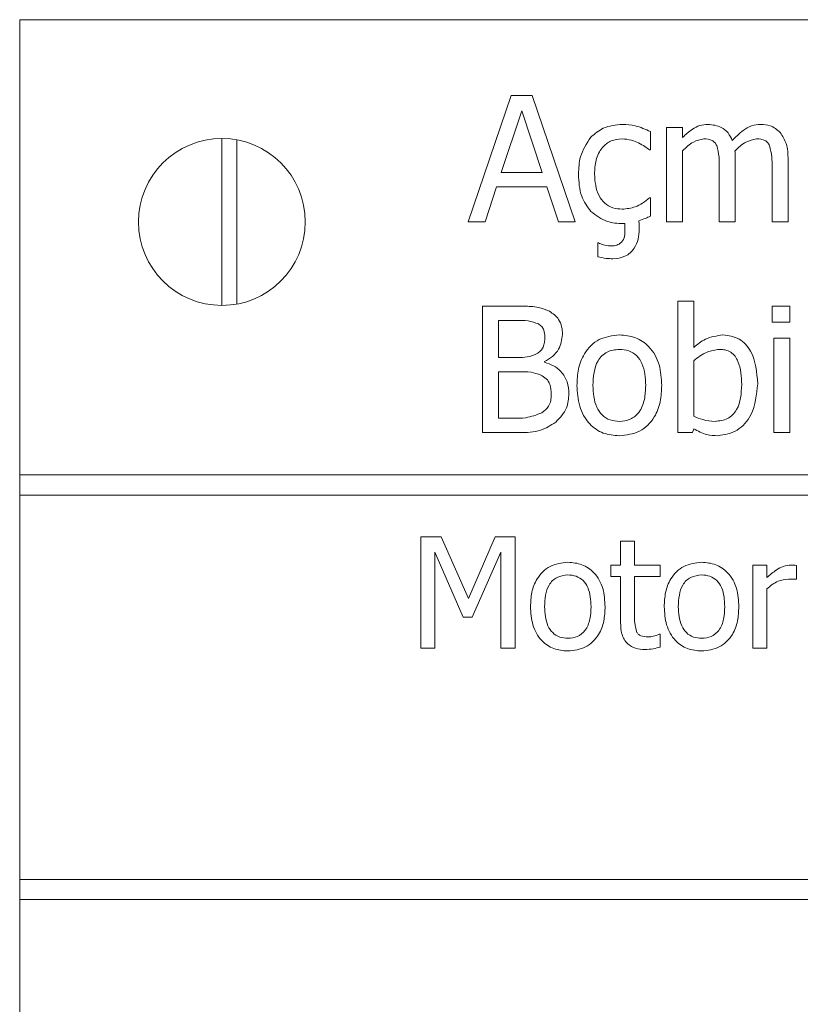
# Paper-space layout 'Layout1' of a CAD drawing. Units: millimetres. Extents: x 12 to 198, y 44 to 178.
# Drawn here: x 163 to 163, y 122 to 123 of the extents above; entities that cross this region are included whole.
import ezdxf

# ---------------------------------------------------------------- set-up
doc = ezdxf.new("R2010")
doc.units = ezdxf.units.MM

psp = doc.layouts.get("Layout1")

# ---------------------------------------------------------------- linework, layer by layer
at = {"color": 7, "linetype": 'Continuous', "lineweight": 15}
for p, q in [((162.50745, 123.07601), (162.50745, 122.62601)), ((166.35745, 123.07601), (162.50745, 123.07601)), ((162.99366, 123.00101), (162.95102, 122.87601)), ((163.01438, 123.00101), (162.99366, 123.00101)), ((163.05703, 122.87601), (163.01438, 123.00101)), ((162.98385, 122.92506), (163.00397, 122.9859)), ((163.00397, 122.9859), (163.0242, 122.92506)), ((163.14722, 122.96936), (163.14722, 122.87601)), ((163.16304, 122.96936), (163.14722, 122.96936)), ((163.16304, 122.95957), (163.16304, 122.96936)), ((162.70741, 122.95851), (162.70741, 122.79351)), ((162.72216, 122.95719), (162.72216, 122.79483)), ((163.1314, 122.94721), (163.1314, 122.96533)), ((163.13046, 122.94721), (163.1314, 122.94721)), ((163.16304, 122.87601), (163.16304, 122.94632)), ((163.21526, 122.87601), (163.21526, 122.93799)), ((163.26747, 122.87601), (163.26747, 122.93781)), ((163.19943, 122.93087), (163.19943, 122.87601)), ((163.25165, 122.93087), (163.25165, 122.87601)), ((163.0242, 122.92506), (162.98385, 122.92506)), ((162.96773, 122.87601), (162.97915, 122.91082)), ((162.97915, 122.91082), (163.02887, 122.91082)), ((163.02887, 122.91082), (163.04032, 122.87601)), ((163.1314, 122.89974), (163.13046, 122.89974)), ((163.1314, 122.88177), (163.1314, 122.89974)), ((162.95102, 122.87601), (162.96773, 122.87601)), ((163.04032, 122.87601), (163.05703, 122.87601)), ((163.14722, 122.87601), (163.16304, 122.87601)), ((163.19943, 122.87601), (163.21526, 122.87601)), ((163.25165, 122.87601), (163.26747, 122.87601)), ((163.07918, 122.85544), (163.07918, 122.84167)), ((163.0799, 122.85544), (163.07918, 122.85544)), ((162.99851, 122.79281), (162.96526, 122.79281)), ((162.96526, 122.79281), (162.96526, 122.66781)), ((163.15829, 122.79756), (163.15829, 122.66781)), ((163.17412, 122.79756), (163.15829, 122.79756)), ((163.17412, 122.75197), (163.17412, 122.79756)), ((163.25165, 122.79281), (163.25165, 122.77699)), ((163.26905, 122.79281), (163.25165, 122.79281)), ((163.26905, 122.77699), (163.26905, 122.79281)), ((162.98108, 122.74218), (162.98108, 122.77857)), ((162.98108, 122.77857), (162.99735, 122.77857)), ((163.25165, 122.77699), (163.26905, 122.77699)), ((163.25323, 122.76117), (163.25323, 122.66781)), ((163.26905, 122.76117), (163.25323, 122.76117)), ((163.26905, 122.66781), (163.26905, 122.76117)), ((163.00034, 122.74218), (162.98108, 122.74218)), ((163.02654, 122.73728), (163.02654, 122.73795)), ((163.17412, 122.6841), (163.17412, 122.73879)), ((162.98108, 122.68205), (162.98108, 122.72794)), ((162.98108, 122.72794), (163.00046, 122.72794)), ((162.99495, 122.68205), (162.98108, 122.68205)), ((162.96526, 122.66781), (163.00138, 122.66781)), ((163.15829, 122.66781), (163.1731, 122.66781)), ((163.1731, 122.66781), (163.17412, 122.67159)), ((163.25323, 122.66781), (163.26905, 122.66781)), ((162.50745, 122.62601), (162.50745, 122.60601)), ((162.50745, 122.62601), (166.35745, 122.62601)), ((162.50745, 122.60601), (162.50745, 122.22601)), ((166.35745, 122.60601), (162.50745, 122.60601)), ((162.92423, 122.56465), (162.90409, 122.56465)), ((162.90409, 122.56465), (162.90409, 122.45465)), ((162.9515, 122.50367), (162.92423, 122.56465)), ((162.97782, 122.56465), (162.9515, 122.50367)), ((162.99738, 122.56465), (162.97782, 122.56465)), ((162.99738, 122.45465), (162.99738, 122.56465)), ((163.10181, 122.56047), (163.10181, 122.5368)), ((163.11573, 122.56047), (163.10181, 122.56047)), ((163.11573, 122.5368), (163.11573, 122.56047)), ((162.91801, 122.45465), (162.91801, 122.54951)), ((162.91801, 122.54951), (162.94623, 122.48528)), ((162.95502, 122.48528), (162.98346, 122.54951)), ((162.98346, 122.54951), (162.98346, 122.45465)), ((163.09206, 122.5368), (163.09206, 122.52566)), ((163.10181, 122.5368), (163.09206, 122.5368)), ((163.1408, 122.5368), (163.11573, 122.5368)), ((163.1408, 122.52566), (163.1408, 122.5368)), ((163.24662, 122.5368), (163.2327, 122.5368)), ((163.2327, 122.5368), (163.2327, 122.45465)), ((163.24662, 122.52459), (163.24662, 122.5368)), ((163.27586, 122.52288), (163.27586, 122.53639)), ((163.09206, 122.52566), (163.10181, 122.52566)), ((163.10181, 122.52566), (163.10181, 122.48006)), ((163.11573, 122.52566), (163.1408, 122.52566)), ((163.11573, 122.4868), (163.11573, 122.52566)), ((163.26783, 122.52288), (163.27514, 122.52288)), ((163.27514, 122.52288), (163.27586, 122.52288)), ((163.24662, 122.45465), (163.24662, 122.51319)), ((162.94623, 122.48528), (162.95502, 122.48528)), ((163.1408, 122.46857), (163.13999, 122.46857)), ((163.1408, 122.45569), (163.1408, 122.46857)), ((162.90409, 122.45465), (162.91801, 122.45465)), ((162.98346, 122.45465), (162.99738, 122.45465)), ((163.2327, 122.45465), (163.24662, 122.45465)), ((162.50745, 122.22601), (162.50745, 122.20601)), ((162.50745, 122.22601), (166.35745, 122.22601)), ((162.50745, 122.20601), (162.50745, 121.90101)), ((166.35745, 122.20601), (162.50745, 122.20601))]:
    psp.add_line(p, q, dxfattribs=at)
psp.add_circle((162.70745, 122.87601), 0.0825, dxfattribs=at)
for points, knots in [([(163.10378, 122.97253), (163.09713, 122.97193), (163.08526, 122.97086), (163.07628, 122.96316), (163.07233, 122.95977)], [0, 0, 0, 0, 0.560033, 1, 1, 1, 1]), ([(163.1314, 122.96533), (163.12646, 122.96757), (163.11764, 122.97156), (163.10801, 122.97223), (163.10378, 122.97253)], [0, 0, 0, 0, 0.560204, 1, 1, 1, 1]), ([(163.18823, 122.97253), (163.1855, 122.97231), (163.18004, 122.97189), (163.17129, 122.96724), (163.16617, 122.96248), (163.16304, 122.95957)], [0, 0, 0, 0, 0.279842, 0.559691, 1, 1, 1, 1]), ([(163.21229, 122.95641), (163.21108, 122.95906), (163.20868, 122.96436), (163.20033, 122.9712), (163.19282, 122.97202), (163.18823, 122.97253)], [0, 0, 0, 0, 0.281018, 0.561126, 1, 1, 1, 1]), ([(163.24045, 122.97253), (163.23731, 122.97223), (163.23103, 122.97164), (163.22123, 122.96576), (163.21568, 122.95996), (163.21229, 122.95641)], [0, 0, 0, 0, 0.279605, 0.559541, 1, 1, 1, 1]), ([(163.25973, 122.96454), (163.2566, 122.96719), (163.25097, 122.97194), (163.24367, 122.97235), (163.24045, 122.97253)], [0, 0, 0, 0, 0.557835, 1, 1, 1, 1]), ([(163.07233, 122.95977), (163.06824, 122.95355), (163.0609, 122.94241), (163.06041, 122.92915), (163.06019, 122.9233)], [0, 0, 0, 0, 0.558491, 1, 1, 1, 1]), ([(163.07602, 122.9233), (163.07625, 122.92798), (163.07671, 122.93732), (163.08245, 122.94938), (163.09221, 122.95721), (163.09959, 122.95793), (163.10329, 122.95829)], [0, 0, 0, 0, 0.281004, 0.560445, 0.780063, 1, 1, 1, 1]), ([(163.10329, 122.95829), (163.10646, 122.95798), (163.11214, 122.95744), (163.11736, 122.95516), (163.11965, 122.95416)], [0, 0, 0, 0, 0.559609, 1, 1, 1, 1]), ([(163.16304, 122.94632), (163.16641, 122.94965), (163.17239, 122.95557), (163.18054, 122.95746), (163.18411, 122.95829)], [0, 0, 0, 0, 0.562388, 1, 1, 1, 1]), ([(163.18411, 122.95829), (163.18702, 122.95809), (163.19109, 122.95782), (163.19524, 122.9546), (163.19635, 122.95264), (163.19691, 122.95166)], [0, 0, 0, 0, 0.5580993, 0.7788902, 1, 1, 1, 1]), ([(163.21493, 122.94607), (163.21834, 122.94948), (163.22439, 122.95554), (163.23269, 122.95745), (163.23632, 122.95829)], [0, 0, 0, 0, 0.56212, 1, 1, 1, 1]), ([(163.23632, 122.95829), (163.23924, 122.9581), (163.24332, 122.95784), (163.24745, 122.9546), (163.24857, 122.95264), (163.24913, 122.95166)], [0, 0, 0, 0, 0.558273, 0.779049, 1, 1, 1, 1]), ([(163.26747, 122.93781), (163.26734, 122.94322), (163.2671, 122.95287), (163.26198, 122.96098), (163.25973, 122.96454)], [0, 0, 0, 0, 0.560864, 1, 1, 1, 1]), ([(163.11965, 122.95416), (163.12177, 122.95302), (163.12556, 122.951), (163.12896, 122.94837), (163.13046, 122.94721)], [0, 0, 0, 0, 0.559934, 1, 1, 1, 1]), ([(163.19691, 122.95166), (163.19784, 122.94784), (163.19951, 122.941), (163.19946, 122.93397), (163.19943, 122.93087)], [0, 0, 0, 0, 0.558596, 1, 1, 1, 1]), ([(163.24913, 122.95166), (163.25006, 122.94784), (163.25172, 122.941), (163.25167, 122.93397), (163.25165, 122.93087)], [0, 0, 0, 0, 0.558596, 1, 1, 1, 1]), ([(163.21526, 122.93799), (163.21523, 122.9395), (163.21519, 122.9422), (163.21501, 122.94489), (163.21493, 122.94607)], [0, 0, 0, 0, 0.559963, 1, 1, 1, 1]), ([(163.06019, 122.9233), (163.06053, 122.91573), (163.06113, 122.90221), (163.06891, 122.89125), (163.07233, 122.88644)], [0, 0, 0, 0, 0.560659, 1, 1, 1, 1]), ([(163.10329, 122.88867), (163.10017, 122.88889), (163.09395, 122.88935), (163.08572, 122.89427), (163.07739, 122.90524), (163.07658, 122.91586), (163.07602, 122.9233)], [0, 0, 0, 0, 0.187257, 0.373959, 0.561101, 1, 1, 1, 1]), ([(163.13046, 122.89974), (163.12591, 122.89629), (163.1178, 122.89012), (163.10772, 122.88911), (163.10329, 122.88867)], [0, 0, 0, 0, 0.5599565, 1, 1, 1, 1]), ([(163.07233, 122.88644), (163.07756, 122.88246), (163.08694, 122.87533), (163.09862, 122.8747), (163.10378, 122.87442)], [0, 0, 0, 0, 0.557996, 1, 1, 1, 1]), ([(163.1199, 122.87717), (163.12207, 122.87795), (163.12596, 122.87936), (163.12973, 122.88103), (163.1314, 122.88177)], [0, 0, 0, 0, 0.559933, 1, 1, 1, 1]), ([(163.10378, 122.87442), (163.10419, 122.87445), (163.10493, 122.8745), (163.10566, 122.87457), (163.10598, 122.8746)], [0, 0, 0, 0, 0.56019, 1, 1, 1, 1]), ([(163.10598, 122.8746), (163.10601, 122.8732), (163.10606, 122.8707), (163.10607, 122.86821), (163.10608, 122.86711)], [0, 0, 0, 0, 0.560003, 1, 1, 1, 1]), ([(163.12032, 122.86871), (163.12028, 122.87029), (163.1202, 122.87312), (163.11999, 122.87593), (163.1199, 122.87717)], [0, 0, 0, 0, 0.559974, 1, 1, 1, 1]), ([(163.10608, 122.86711), (163.10599, 122.86485), (163.1058, 122.86035), (163.10225, 122.85465), (163.09666, 122.85252), (163.09313, 122.85236), (163.09137, 122.85227)], [0, 0, 0, 0, 0.280991, 0.558582, 0.778909, 1, 1, 1, 1]), ([(163.09416, 122.83961), (163.09833, 122.84002), (163.10665, 122.84082), (163.11551, 122.84914), (163.11975, 122.85898), (163.12013, 122.86547), (163.12032, 122.86871)], [0, 0, 0, 0, 0.279702, 0.558428, 0.778944, 1, 1, 1, 1]), ([(163.09137, 122.85227), (163.08913, 122.85252), (163.08513, 122.85295), (163.0815, 122.85468), (163.0799, 122.85544)], [0, 0, 0, 0, 0.559343, 1, 1, 1, 1]), ([(163.07918, 122.84167), (163.08194, 122.84103), (163.08688, 122.83988), (163.09194, 122.8397), (163.09416, 122.83961)], [0, 0, 0, 0, 0.559885, 1, 1, 1, 1]), ([(163.03142, 122.78779), (163.02789, 122.7893), (163.02208, 122.79178), (163.0133, 122.79247), (163.00592, 122.79279), (163.00098, 122.7928), (162.99851, 122.79281)], [0, 0, 0, 0, 0.339241, 0.559418, 0.779707, 1, 1, 1, 1]), ([(163.04437, 122.76468), (163.04422, 122.76728), (163.04393, 122.77249), (163.04042, 122.78146), (163.03482, 122.78539), (163.03142, 122.78779)], [0, 0, 0, 0, 0.281199, 0.561939, 1, 1, 1, 1]), ([(162.99735, 122.77857), (163.00179, 122.77872), (163.00971, 122.77898), (163.01719, 122.77642), (163.02046, 122.77531)], [0, 0, 0, 0, 0.561729, 1, 1, 1, 1]), ([(163.02046, 122.77531), (163.02165, 122.77449), (163.02403, 122.77287), (163.02654, 122.76823), (163.0268, 122.76455), (163.02697, 122.7623)], [0, 0, 0, 0, 0.279975, 0.560111, 1, 1, 1, 1]), ([(163.02697, 122.7623), (163.02676, 122.75883), (163.02647, 122.75398), (163.02316, 122.74865), (163.02097, 122.74706), (163.01987, 122.74626)], [0, 0, 0, 0, 0.5588359, 0.7793461, 1, 1, 1, 1]), ([(163.02654, 122.73795), (163.02929, 122.73953), (163.03477, 122.7427), (163.04241, 122.75151), (163.04363, 122.75969), (163.04437, 122.76468)], [0, 0, 0, 0, 0.281159, 0.562134, 1, 1, 1, 1]), ([(163.10062, 122.76433), (163.09368, 122.76352), (163.07983, 122.76189), (163.06558, 122.74737), (163.05938, 122.73066), (163.05887, 122.71985), (163.05861, 122.71444)], [0, 0, 0, 0, 0.279263, 0.55816, 0.77879, 1, 1, 1, 1]), ([(163.14247, 122.71444), (163.1421, 122.72133), (163.14137, 122.73509), (163.13191, 122.75249), (163.11689, 122.76295), (163.10604, 122.76387), (163.10062, 122.76433)], [0, 0, 0, 0, 0.2808747, 0.5600683, 0.7798033, 1, 1, 1, 1]), ([(163.20302, 122.76433), (163.19699, 122.76347), (163.18619, 122.76193), (163.17782, 122.75502), (163.17412, 122.75197)], [0, 0, 0, 0, 0.5579028, 1, 1, 1, 1]), ([(163.23741, 122.71605), (163.23657, 122.72727), (163.23531, 122.74412), (163.21984, 122.76208), (163.20862, 122.76358), (163.20302, 122.76433)], [0, 0, 0, 0, 0.499985, 0.750203, 1, 1, 1, 1]), ([(163.01987, 122.74626), (163.01639, 122.74472), (163.01014, 122.74196), (163.00335, 122.74211), (163.00034, 122.74218)], [0, 0, 0, 0, 0.557746, 1, 1, 1, 1]), ([(163.07443, 122.71444), (163.07489, 122.72307), (163.07547, 122.73388), (163.08319, 122.7439), (163.09001, 122.74901), (163.09638, 122.74966), (163.10062, 122.75009)], [0, 0, 0, 0, 0.49871, 0.624461, 0.750145, 1, 1, 1, 1]), ([(163.10062, 122.75009), (163.10375, 122.74986), (163.11002, 122.7494), (163.11821, 122.74419), (163.12581, 122.73259), (163.1263, 122.72192), (163.12665, 122.71444)], [0, 0, 0, 0, 0.187046, 0.373438, 0.560275, 1, 1, 1, 1]), ([(163.17412, 122.73879), (163.17836, 122.74214), (163.18593, 122.74812), (163.19543, 122.74949), (163.19961, 122.75009)], [0, 0, 0, 0, 0.560721, 1, 1, 1, 1]), ([(163.19961, 122.75009), (163.20156, 122.74999), (163.20546, 122.74979), (163.21096, 122.74747), (163.21528, 122.74339), (163.22085, 122.73301), (163.22126, 122.72311), (163.22159, 122.7152)], [0, 0, 0, 0, 0.125397, 0.250543, 0.375549, 0.500869, 1, 1, 1, 1]), ([(163.0507, 122.70621), (163.0504, 122.71022), (163.04981, 122.71822), (163.04375, 122.72799), (163.03552, 122.73436), (163.02954, 122.73631), (163.02654, 122.73728)], [0, 0, 0, 0, 0.280037, 0.559316, 0.779492, 1, 1, 1, 1]), ([(163.00046, 122.72794), (163.00477, 122.72806), (163.01245, 122.72827), (163.01969, 122.72577), (163.02286, 122.72467)], [0, 0, 0, 0, 0.561386, 1, 1, 1, 1]), ([(163.02286, 122.72467), (163.02478, 122.7236), (163.02861, 122.72144), (163.03292, 122.71455), (163.03315, 122.70888), (163.03329, 122.70541)], [0, 0, 0, 0, 0.280648, 0.559639, 1, 1, 1, 1]), ([(163.05861, 122.71444), (163.05902, 122.70755), (163.05983, 122.6938), (163.06928, 122.67639), (163.08434, 122.66598), (163.09519, 122.66509), (163.10062, 122.66465)], [0, 0, 0, 0, 0.280818, 0.560182, 0.779788, 1, 1, 1, 1]), ([(163.10062, 122.67889), (163.09748, 122.67912), (163.09123, 122.67959), (163.08307, 122.68481), (163.07544, 122.69635), (163.07485, 122.70698), (163.07443, 122.71444)], [0, 0, 0, 0, 0.18707, 0.37358, 0.560486, 1, 1, 1, 1]), ([(163.10062, 122.66465), (163.10754, 122.66543), (163.12138, 122.667), (163.13566, 122.6815), (163.14173, 122.69824), (163.14222, 122.70903), (163.14247, 122.71444)], [0, 0, 0, 0, 0.279343, 0.558102, 0.77874, 1, 1, 1, 1]), ([(163.12665, 122.71444), (163.12646, 122.70977), (163.12609, 122.70047), (163.12138, 122.68798), (163.11169, 122.67992), (163.10431, 122.67923), (163.10062, 122.67889)], [0, 0, 0, 0, 0.281347, 0.560972, 0.78014, 1, 1, 1, 1]), ([(163.22159, 122.7152), (163.22118, 122.70644), (163.22066, 122.69547), (163.21286, 122.68528), (163.20597, 122.68005), (163.19952, 122.67935), (163.19523, 122.67889)], [0, 0, 0, 0, 0.49886, 0.624597, 0.750325, 1, 1, 1, 1]), ([(163.19802, 122.66465), (163.20477, 122.6658), (163.21829, 122.66813), (163.23466, 122.68802), (163.23637, 122.70542), (163.23741, 122.71605)], [0, 0, 0, 0, 0.27901, 0.55963, 1, 1, 1, 1]), ([(163.03329, 122.70541), (163.03321, 122.70342), (163.03304, 122.69945), (163.03054, 122.69256), (163.02648, 122.68931), (163.024, 122.68732)], [0, 0, 0, 0, 0.281002, 0.5610409, 1, 1, 1, 1]), ([(163.0376, 122.67797), (163.04186, 122.68244), (163.0495, 122.69044), (163.05033, 122.70138), (163.0507, 122.70621)], [0, 0, 0, 0, 0.558503, 1, 1, 1, 1]), ([(163.024, 122.68732), (163.01877, 122.68533), (163.00939, 122.68177), (162.99938, 122.68197), (162.99495, 122.68205)], [0, 0, 0, 0, 0.557277, 1, 1, 1, 1]), ([(163.00138, 122.66781), (163.00869, 122.66791), (163.02175, 122.66808), (163.03276, 122.67495), (163.0376, 122.67797)], [0, 0, 0, 0, 0.560604, 1, 1, 1, 1]), ([(163.19523, 122.67889), (163.19112, 122.67919), (163.18377, 122.67973), (163.17707, 122.68276), (163.17412, 122.6841)], [0, 0, 0, 0, 0.559285, 1, 1, 1, 1]), ([(163.17412, 122.67159), (163.17831, 122.66931), (163.1858, 122.66523), (163.19429, 122.66482), (163.19802, 122.66465)], [0, 0, 0, 0, 0.559929, 1, 1, 1, 1]), ([(163.04966, 122.53958), (163.04356, 122.53887), (163.03137, 122.53744), (163.01883, 122.52466), (163.01337, 122.50996), (163.01292, 122.50044), (163.0127, 122.49568)], [0, 0, 0, 0, 0.279263, 0.55816, 0.77879, 1, 1, 1, 1]), ([(163.08649, 122.49568), (163.08617, 122.50175), (163.08552, 122.51385), (163.0772, 122.52917), (163.06398, 122.53837), (163.05444, 122.53918), (163.04966, 122.53958)], [0, 0, 0, 0, 0.280875, 0.560068, 0.779803, 1, 1, 1, 1]), ([(163.18194, 122.53958), (163.17584, 122.53887), (163.16365, 122.53744), (163.1511, 122.52466), (163.14565, 122.50996), (163.1452, 122.50044), (163.14497, 122.49568)], [0, 0, 0, 0, 0.279263, 0.55816, 0.77879, 1, 1, 1, 1]), ([(163.21877, 122.49568), (163.21845, 122.50175), (163.2178, 122.51385), (163.20948, 122.52917), (163.19626, 122.53837), (163.18671, 122.53918), (163.18194, 122.53958)], [0, 0, 0, 0, 0.280875, 0.560068, 0.779803, 1, 1, 1, 1]), ([(163.27036, 122.5368), (163.26781, 122.5365), (163.26272, 122.53591), (163.25462, 122.53145), (163.24966, 122.5272), (163.24662, 122.52459)], [0, 0, 0, 0, 0.279419, 0.55947, 1, 1, 1, 1]), ([(163.27586, 122.53639), (163.27484, 122.53654), (163.27301, 122.5368), (163.27117, 122.5368), (163.27036, 122.5368)], [0, 0, 0, 0, 0.5599682, 1, 1, 1, 1]), ([(163.02662, 122.49568), (163.02702, 122.50328), (163.02753, 122.51279), (163.03432, 122.52161), (163.04033, 122.5261), (163.04593, 122.52667), (163.04966, 122.52705)], [0, 0, 0, 0, 0.4987096, 0.6244607, 0.750145, 1, 1, 1, 1]), ([(163.04966, 122.52705), (163.05242, 122.52685), (163.05793, 122.52645), (163.06514, 122.52186), (163.07183, 122.51165), (163.07226, 122.50227), (163.07257, 122.49568)], [0, 0, 0, 0, 0.187046, 0.373438, 0.560275, 1, 1, 1, 1]), ([(163.1589, 122.49568), (163.1593, 122.50328), (163.15981, 122.51279), (163.1666, 122.52161), (163.17261, 122.5261), (163.17821, 122.52667), (163.18194, 122.52705)], [0, 0, 0, 0, 0.49871, 0.624461, 0.750145, 1, 1, 1, 1]), ([(163.18194, 122.52705), (163.1847, 122.52685), (163.19021, 122.52645), (163.19742, 122.52186), (163.20411, 122.51165), (163.20454, 122.50227), (163.20485, 122.49568)], [0, 0, 0, 0, 0.187046, 0.373438, 0.560275, 1, 1, 1, 1]), ([(163.24662, 122.51319), (163.25008, 122.51616), (163.25627, 122.52146), (163.2643, 122.52244), (163.26783, 122.52288)], [0, 0, 0, 0, 0.560073, 1, 1, 1, 1]), ([(163.0127, 122.49568), (163.01305, 122.48962), (163.01377, 122.47752), (163.02208, 122.4622), (163.03534, 122.45303), (163.04488, 122.45225), (163.04966, 122.45186)], [0, 0, 0, 0, 0.280818, 0.560182, 0.779788, 1, 1, 1, 1]), ([(163.04966, 122.4644), (163.0469, 122.4646), (163.0414, 122.46501), (163.03422, 122.46961), (163.02751, 122.47976), (163.02699, 122.48912), (163.02662, 122.49568)], [0, 0, 0, 0, 0.18707, 0.37358, 0.560486, 1, 1, 1, 1]), ([(163.07257, 122.49568), (163.07241, 122.49158), (163.07208, 122.48339), (163.06793, 122.4724), (163.0594, 122.4653), (163.05291, 122.4647), (163.04966, 122.4644)], [0, 0, 0, 0, 0.281347, 0.560972, 0.78014, 1, 1, 1, 1]), ([(163.04966, 122.45186), (163.05576, 122.45255), (163.06794, 122.45393), (163.0805, 122.4667), (163.08584, 122.48142), (163.08628, 122.49092), (163.08649, 122.49568)], [0, 0, 0, 0, 0.279343, 0.558102, 0.77874, 1, 1, 1, 1]), ([(163.14497, 122.49568), (163.14533, 122.48962), (163.14605, 122.47752), (163.15436, 122.4622), (163.16762, 122.45303), (163.17716, 122.45225), (163.18194, 122.45186)], [0, 0, 0, 0, 0.280818, 0.560182, 0.779788, 1, 1, 1, 1]), ([(163.18194, 122.4644), (163.17918, 122.4646), (163.17368, 122.46501), (163.1665, 122.46961), (163.15979, 122.47976), (163.15927, 122.48912), (163.1589, 122.49568)], [0, 0, 0, 0, 0.18707, 0.37358, 0.560486, 1, 1, 1, 1]), ([(163.18194, 122.45186), (163.18803, 122.45255), (163.20021, 122.45393), (163.21278, 122.4667), (163.21812, 122.48142), (163.21855, 122.49092), (163.21877, 122.49568)], [0, 0, 0, 0, 0.279343, 0.558102, 0.77874, 1, 1, 1, 1]), ([(163.20485, 122.49568), (163.20468, 122.49158), (163.20436, 122.48339), (163.20021, 122.4724), (163.19168, 122.4653), (163.18519, 122.4647), (163.18194, 122.4644)], [0, 0, 0, 0, 0.281347, 0.560972, 0.78014, 1, 1, 1, 1]), ([(163.10181, 122.48006), (163.10197, 122.47622), (163.10229, 122.46858), (163.10763, 122.45873), (163.11658, 122.45384), (163.1226, 122.45345), (163.12561, 122.45326)], [0, 0, 0, 0, 0.2811233, 0.5593755, 0.7792355, 1, 1, 1, 1]), ([(163.11763, 122.47092), (163.11688, 122.47383), (163.11554, 122.47905), (163.11567, 122.48443), (163.11573, 122.4868)], [0, 0, 0, 0, 0.557706, 1, 1, 1, 1]), ([(163.12907, 122.46579), (163.12656, 122.46589), (163.12306, 122.46604), (163.11918, 122.46842), (163.11814, 122.47009), (163.11763, 122.47092)], [0, 0, 0, 0, 0.559631, 0.779865, 1, 1, 1, 1]), ([(163.13999, 122.46857), (163.13803, 122.46772), (163.13454, 122.46619), (163.13074, 122.46591), (163.12907, 122.46579)], [0, 0, 0, 0, 0.5602764, 1, 1, 1, 1]), ([(163.12561, 122.45326), (163.12849, 122.45344), (163.13363, 122.45377), (163.13861, 122.45511), (163.1408, 122.45569)], [0, 0, 0, 0, 0.559823, 1, 1, 1, 1])]:
    psp.add_open_spline(points, degree=3, knots=knots, dxfattribs=at)

doc.saveas('drawing.dxf')
